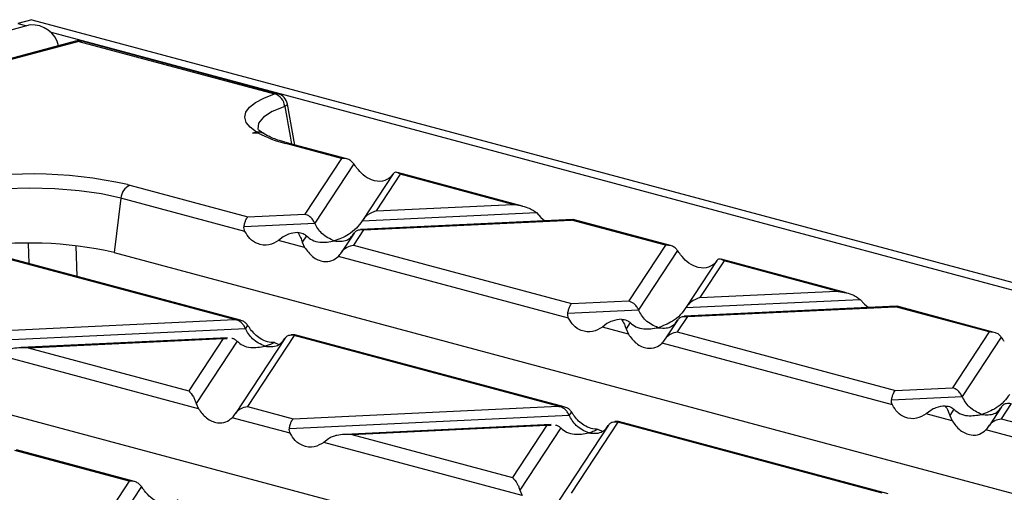
# Model space of a CAD drawing. Units: millimetres. Extents: x 126 to 4202, y 71 to 2740.
# Drawn here: x 798 to 873, y 2501 to 2538 of the extents above; entities that cross this region are included whole.
import ezdxf

# ---------------------------------------------------------------- set-up
doc = ezdxf.new("R2010")
doc.units = ezdxf.units.MM
doc.header["$LTSCALE"] = 10

msp = doc.modelspace()

# ---------------------------------------------------------------- linework, layer by layer
at = {"color": 7, "linetype": 'Continuous', "lineweight": 25}
for p, q in [((798.908, 2537.507), (797.847, 2537.223)), ((797.847, 2537.223), (798.534, 2537.039)), ((798.908, 2537.507), (1054.881, 2468.929)), ((798.79, 2537.107), (446.651, 2442.765)), ((800.297, 2536.566), (1050.973, 2469.407)), ((802.24, 2535.853), (769.032, 2526.956)), ((802.499, 2535.85), (769.291, 2526.954)), ((802.499, 2535.85), (817.473, 2531.839)), ((817.732, 2531.841), (802.758, 2535.853)), ((819.034, 2527.924), (818.457, 2531.056)), ((816.1, 2528.917), (815.795, 2528.835)), ((815.795, 2528.835), (816.126, 2528.872)), ((815.795, 2528.835), (816.206, 2528.854)), ((816.365, 2528.9), (816.125, 2528.888)), ((818.597, 2528.041), (818.019, 2528.211)), ((822.602, 2526.897), (818.339, 2528.039)), ((822.994, 2526.864), (818.597, 2528.041)), ((822.602, 2526.897), (819.797, 2522.636)), ((823.533, 2526.494), (820.545, 2521.954)), ((826.539, 2525.718), (824.197, 2522.16)), ((827.087, 2525.695), (825.243, 2522.893)), ((826.523, 2525.693), (826.345, 2525.471)), ((836.442, 2523.261), (826.864, 2525.827)), ((835.702, 2523.387), (827.087, 2525.695)), ((806.217, 2524.898), (806.418, 2524.845)), ((806.418, 2524.845), (815.434, 2522.43)), ((805.722, 2523.863), (805.201, 2519.702)), ((815.201, 2521.323), (805.722, 2523.863)), ((825.243, 2522.893), (835.702, 2523.387)), ((815.434, 2522.43), (819.797, 2522.636)), ((840.276, 2522.227), (824.048, 2521.461)), ((824.175, 2522.125), (837.491, 2522.754)), ((824.283, 2521.434), (840.187, 2522.185)), ((837.491, 2522.754), (837.836, 2522.392)), ((837.836, 2522.392), (838.133, 2522.126)), ((840.31, 2522.208), (840.187, 2522.185)), ((847.358, 2520.264), (840.187, 2522.185)), ((847.75, 2520.231), (840.313, 2522.224)), ((815.14, 2521.698), (820.545, 2521.954)), ((824.283, 2521.434), (823.513, 2520.265)), ((818.131, 2520.897), (817.785, 2520.631)), ((819.905, 2520.981), (819.592, 2520.506)), ((823.551, 2521.177), (822.597, 2519.728)), ((814.413, 2514.58), (794.212, 2519.991)), ((814.874, 2514.528), (794.268, 2520.048)), ((798.633, 2520.392), (798.692, 2518.863)), ((802.382, 2517.874), (802.311, 2520.215)), ((819.77, 2520.099), (817.785, 2520.631)), ((819.592, 2520.506), (819.77, 2520.099)), ((823.513, 2520.265), (840.19, 2515.797)), ((847.358, 2520.264), (844.553, 2516.003)), ((805.201, 2519.702), (890.512, 2496.846)), ((839.957, 2514.691), (822.354, 2519.406)), ((848.289, 2519.861), (845.301, 2515.321)), ((861.198, 2516.628), (851.62, 2519.194)), ((851.295, 2519.085), (848.953, 2515.527)), ((851.843, 2519.063), (849.999, 2516.261)), ((851.279, 2519.06), (851.101, 2518.838)), ((860.458, 2516.755), (851.843, 2519.063)), ((848.931, 2515.493), (862.247, 2516.122)), ((849.999, 2516.261), (860.458, 2516.755)), ((862.247, 2516.122), (862.592, 2515.76)), ((840.19, 2515.797), (844.553, 2516.003)), ((865.033, 2515.595), (848.804, 2514.828)), ((849.039, 2514.802), (864.943, 2515.553)), ((862.592, 2515.76), (862.889, 2515.494)), ((865.066, 2515.576), (864.943, 2515.553)), ((872.114, 2513.632), (864.943, 2515.553)), ((872.506, 2513.599), (865.069, 2515.591)), ((839.897, 2515.066), (845.301, 2515.321)), ((849.039, 2514.802), (848.269, 2513.633)), ((793.851, 2512.891), (815.245, 2513.902)), ((794.145, 2513.622), (814.413, 2514.58)), ((815.414, 2514.158), (815.245, 2513.902)), ((842.887, 2514.265), (842.541, 2513.998)), ((844.526, 2513.466), (842.541, 2513.998)), ((844.661, 2514.349), (844.348, 2513.873)), ((844.348, 2513.873), (844.526, 2513.466)), ((848.307, 2514.545), (847.353, 2513.096)), ((813.872, 2513.178), (798.092, 2512.433)), ((798.63, 2512.42), (813.537, 2513.125)), ((813.537, 2513.125), (810.909, 2509.131)), ((813.537, 2513.125), (813.857, 2513.135)), ((818.251, 2513.125), (814.478, 2507.392)), ((818.968, 2513.359), (815.394, 2507.929)), ((818.987, 2513.42), (818.748, 2513.408)), ((819.02, 2513.397), (818.922, 2513.396)), ((839.169, 2507.947), (818.968, 2513.359)), ((839.63, 2507.895), (819.024, 2513.416)), ((848.269, 2513.633), (864.946, 2509.165)), ((872.114, 2513.632), (869.309, 2509.371)), ((873.045, 2513.229), (870.057, 2508.689)), ((778.119, 2512.446), (863.788, 2489.495)), ((798.63, 2512.42), (810.909, 2509.131)), ((814.605, 2512.929), (811.473, 2508.17)), ((817.46, 2512.814), (817.801, 2512.675)), ((864.713, 2508.058), (847.11, 2512.774)), ((811.651, 2507.763), (796.496, 2511.823)), ((864.946, 2509.165), (869.309, 2509.371)), ((864.653, 2508.434), (870.057, 2508.689)), ((811.473, 2508.17), (811.651, 2507.763)), ((815.394, 2507.929), (818.901, 2506.99)), ((818.901, 2506.99), (839.169, 2507.947)), ((873.063, 2507.912), (872.109, 2506.463)), ((873.795, 2508.169), (873.025, 2507)), ((818.607, 2506.258), (840.001, 2507.269)), ((840.17, 2507.525), (840.001, 2507.269)), ((867.643, 2507.633), (867.297, 2507.366)), ((869.282, 2506.834), (867.297, 2507.366)), ((869.417, 2507.716), (869.104, 2507.241)), ((869.104, 2507.241), (869.282, 2506.834)), ((818.667, 2505.883), (814.235, 2507.07)), ((838.629, 2506.546), (822.848, 2505.8)), ((823.386, 2505.788), (838.294, 2506.492)), ((838.294, 2506.492), (835.665, 2502.498)), ((838.294, 2506.492), (838.613, 2506.502)), ((843.007, 2506.492), (839.234, 2500.76)), ((843.724, 2506.727), (840.15, 2501.297)), ((843.743, 2506.787), (843.505, 2506.776)), ((843.776, 2506.765), (843.678, 2506.763)), ((863.925, 2501.315), (843.724, 2506.727)), ((864.386, 2501.263), (843.78, 2506.783)), ((873.025, 2507), (889.702, 2502.532)), ((823.386, 2505.788), (835.665, 2502.498)), ((839.361, 2506.296), (836.229, 2501.537)), ((842.216, 2506.182), (842.557, 2506.042)), ((889.469, 2501.426), (871.866, 2506.142)), ((821.598, 2505.457), (821.252, 2505.191)), ((836.407, 2501.13), (821.252, 2505.191)), ((806.364, 2502.225), (797.609, 2504.57)), ((806.756, 2502.191), (797.734, 2504.608)), ((806.364, 2502.225), (803.898, 2498.479)), ((807.295, 2501.822), (804.646, 2497.797)), ((836.229, 2501.537), (836.407, 2501.13))]:
    msp.add_line(p, q, dxfattribs=at)
at = {"color": 7, "linetype": 'Continuous', "lineweight": 25, "flags": 128}
for points in [[(802.499, 2535.85), (802.366, 2535.869), (802.24, 2535.853)], [(816.1, 2528.917), (815.612, 2529.28), (815.31, 2529.658), (815.199, 2530.043), (815.283, 2530.429), (815.558, 2530.808), (816.021, 2531.173), (816.664, 2531.519), (817.473, 2531.839)], [(818.249, 2530.88), (817.294, 2530.484), (816.622, 2530.048), (816.254, 2529.586), (816.198, 2529.129)], [(818.457, 2531.056), (818.45, 2531.02), (818.412, 2530.976), (818.345, 2530.929), (818.249, 2530.88)], [(805.722, 2523.863), (804.229, 2524.19), (802.526, 2524.432), (800.677, 2524.579), (798.757, 2524.626), (796.839, 2524.571), (795, 2524.415), (793.311, 2524.166), (791.84, 2523.832), (790.643, 2523.427), (789.767, 2522.966), (789.248, 2522.469), (789.104, 2521.953), (789.108, 2521.923)]]:
    msp.add_lwpolyline(points, dxfattribs=at)
at = {"color": 7, "linetype": 'Continuous', "lineweight": 25}
for centre, radius, start, end in [((798.929, 2535.024), 2.088, 13.45212, 93.7986), ((802.499, 2534.887), 1, 75.00204, 104.99796), ((802.633, 2535.379), 0.49, 75.2304, 105.87277), ((817.607, 2531.368), 0.49, 75.2304, 105.87277), ((817.143, 2530.779), 1.11, 5.24975, 72.72106), ((817.473, 2530.875), 1, 10.41765, 75.00204), ((820.518, 2536.936), 9.16, 241.91449, 256.23467), ((818.473, 2527.567), 0.491, 75.26599, 105.83718), ((798.807, 2491.668), 34.045, 77.42905, 101.56602), ((806.856, 2523.797), 1.136, 112.67119, 176.68464), ((798.777, 2491.792), 28.64, 77.03867, 99.28291)]:
    msp.add_arc(centre, radius, start, end, dxfattribs=at)
for points, knots in [([(818.249, 2530.88), (818.386, 2530.117), (818.559, 2529.155), (818.732, 2528.194), (818.768, 2527.996)], [0, 0, 0, 0, 0.794093, 1, 1, 1, 1]), ([(816.1, 2528.917), (816.19, 2528.931), (816.37, 2528.958), (816.521, 2528.865), (816.596, 2528.818)], [0, 0, 0, 0, 0.500271, 1, 1, 1, 1]), ([(816.568, 2528.85), (816.538, 2528.867), (816.312, 2528.989), (816.204, 2529.153), (816.203, 2529.146), (816.203, 2529.144)], [0, 0, 0, 0, 0.089553, 0.670129, 1, 1, 1, 1]), ([(816.596, 2528.818), (816.535, 2528.856), (816.41, 2528.93), (816.274, 2528.88), (816.206, 2528.854)], [0, 0, 0, 0, 0.4982, 1, 1, 1, 1]), ([(818.019, 2528.211), (818.011, 2528.213), (817.631, 2528.324), (817.068, 2528.551), (816.724, 2528.757), (816.568, 2528.85)], [0, 0, 0, 0, 0.012347, 0.552622, 1, 1, 1, 1]), ([(823.533, 2526.494), (823.473, 2526.565), (823.349, 2526.713), (823.031, 2526.882), (822.765, 2526.891), (822.602, 2526.897)], [0, 0, 0, 0, 0.266074, 0.550998, 1, 1, 1, 1]), ([(823.761, 2526.163), (823.72, 2526.222), (823.641, 2526.333), (823.568, 2526.442), (823.533, 2526.494)], [0, 0, 0, 0, 0.527013, 1, 1, 1, 1]), ([(826.345, 2525.471), (826.151, 2525.343), (825.742, 2525.074), (824.974, 2525.187), (824.268, 2525.569), (823.92, 2525.976), (823.761, 2526.163)], [0, 0, 0, 0, 0.276528, 0.583387, 0.80906, 1, 1, 1, 1]), ([(827.087, 2525.695), (826.965, 2525.772), (826.801, 2525.876), (826.614, 2525.813), (826.552, 2525.73), (826.523, 2525.693)], [0, 0, 0, 0, 0.61633, 0.826268, 1, 1, 1, 1]), ([(835.702, 2523.387), (836.089, 2523.328), (836.608, 2523.248), (837.201, 2522.977), (837.4, 2522.824), (837.491, 2522.754)], [0, 0, 0, 0, 0.61633, 0.826268, 1, 1, 1, 1]), ([(815.14, 2521.698), (815.159, 2521.791), (815.199, 2521.983), (815.299, 2522.264), (815.383, 2522.367), (815.434, 2522.43)], [0, 0, 0, 0, 0.266074, 0.550998, 1, 1, 1, 1]), ([(820.545, 2521.954), (820.496, 2522.044), (820.395, 2522.232), (820.139, 2522.494), (819.928, 2522.582), (819.797, 2522.636)], [0, 0, 0, 0, 0.259686, 0.543978, 1, 1, 1, 1]), ([(825.243, 2522.893), (825.01, 2522.803), (824.695, 2522.682), (824.344, 2522.365), (824.229, 2522.201), (824.175, 2522.125)], [0, 0, 0, 0, 0.6053319, 0.8177679, 1, 1, 1, 1]), ([(815.201, 2521.323), (815.175, 2521.385), (815.127, 2521.505), (815.136, 2521.636), (815.14, 2521.698)], [0, 0, 0, 0, 0.523678, 1, 1, 1, 1]), ([(822.04, 2520.59), (821.707, 2520.739), (821.248, 2520.944), (820.771, 2521.519), (820.618, 2521.813), (820.545, 2521.954)], [0, 0, 0, 0, 0.578559, 0.79765, 1, 1, 1, 1]), ([(824.175, 2522.125), (824.033, 2521.932), (823.722, 2521.508), (822.993, 2520.94), (822.408, 2520.725), (822.04, 2520.59)], [0, 0, 0, 0, 0.236819, 0.519518, 1, 1, 1, 1]), ([(823.535, 2521.153), (823.584, 2521.216), (823.685, 2521.35), (823.941, 2521.476), (824.152, 2521.45), (824.283, 2521.434)], [0, 0, 0, 0, 0.259686, 0.543978, 1, 1, 1, 1]), ([(817.785, 2520.631), (817.541, 2520.49), (817.026, 2520.192), (816.232, 2520.298), (815.58, 2520.694), (815.32, 2521.125), (815.201, 2521.323)], [0, 0, 0, 0, 0.276528, 0.583387, 0.80906, 1, 1, 1, 1]), ([(819.242, 2521.232), (818.999, 2521.205), (818.602, 2521.161), (818.263, 2520.971), (818.131, 2520.897)], [0, 0, 0, 0, 0.6105966, 1, 1, 1, 1]), ([(819.242, 2521.232), (819.318, 2521.12), (819.443, 2520.935), (819.55, 2520.626), (819.592, 2520.506)], [0, 0, 0, 0, 0.6105966, 1, 1, 1, 1]), ([(819.242, 2521.232), (819.388, 2521.222), (819.632, 2521.205), (819.827, 2521.045), (819.905, 2520.981)], [0, 0, 0, 0, 0.600056, 1, 1, 1, 1]), ([(819.905, 2520.981), (820.047, 2520.864), (820.358, 2520.606), (821.087, 2520.43), (821.672, 2520.528), (822.04, 2520.59)], [0, 0, 0, 0, 0.236819, 0.519518, 1, 1, 1, 1]), ([(822.04, 2520.59), (822.373, 2520.56), (822.832, 2520.519), (823.309, 2520.839), (823.462, 2521.051), (823.535, 2521.153)], [0, 0, 0, 0, 0.578559, 0.79765, 1, 1, 1, 1]), ([(819.77, 2520.099), (819.964, 2519.841), (820.373, 2519.296), (821.141, 2518.982), (821.847, 2519.015), (822.195, 2519.283), (822.354, 2519.406)], [0, 0, 0, 0, 0.276528, 0.583387, 0.80906, 1, 1, 1, 1]), ([(822.582, 2519.705), (822.642, 2519.786), (822.766, 2519.955), (823.084, 2520.178), (823.35, 2520.232), (823.513, 2520.265)], [0, 0, 0, 0, 0.266074, 0.550998, 1, 1, 1, 1]), ([(848.289, 2519.861), (848.229, 2519.933), (848.105, 2520.081), (847.787, 2520.25), (847.521, 2520.259), (847.358, 2520.264)], [0, 0, 0, 0, 0.266074, 0.550998, 1, 1, 1, 1]), ([(822.354, 2519.406), (822.395, 2519.451), (822.474, 2519.537), (822.547, 2519.651), (822.582, 2519.705)], [0, 0, 0, 0, 0.527013, 1, 1, 1, 1]), ([(848.517, 2519.531), (848.476, 2519.589), (848.397, 2519.701), (848.324, 2519.81), (848.289, 2519.861)], [0, 0, 0, 0, 0.527013, 1, 1, 1, 1]), ([(851.101, 2518.838), (850.907, 2518.711), (850.498, 2518.442), (849.73, 2518.554), (849.024, 2518.936), (848.676, 2519.344), (848.517, 2519.531)], [0, 0, 0, 0, 0.276528, 0.583387, 0.80906, 1, 1, 1, 1]), ([(851.843, 2519.063), (851.721, 2519.14), (851.557, 2519.244), (851.37, 2519.18), (851.308, 2519.098), (851.279, 2519.06)], [0, 0, 0, 0, 0.61633, 0.826268, 1, 1, 1, 1]), ([(849.999, 2516.261), (849.766, 2516.171), (849.451, 2516.05), (849.1, 2515.732), (848.985, 2515.569), (848.931, 2515.493)], [0, 0, 0, 0, 0.6053319, 0.8177679, 1, 1, 1, 1]), ([(860.458, 2516.755), (860.845, 2516.695), (861.365, 2516.616), (861.957, 2516.344), (862.156, 2516.191), (862.247, 2516.122)], [0, 0, 0, 0, 0.61633, 0.826268, 1, 1, 1, 1]), ([(839.897, 2515.066), (839.915, 2515.159), (839.955, 2515.35), (840.055, 2515.631), (840.139, 2515.734), (840.19, 2515.797)], [0, 0, 0, 0, 0.266074, 0.550998, 1, 1, 1, 1]), ([(845.301, 2515.321), (845.252, 2515.411), (845.151, 2515.599), (844.896, 2515.862), (844.684, 2515.949), (844.553, 2516.003)], [0, 0, 0, 0, 0.259686, 0.543978, 1, 1, 1, 1]), ([(848.931, 2515.493), (848.789, 2515.299), (848.478, 2514.875), (847.749, 2514.308), (847.164, 2514.093), (846.796, 2513.957)], [0, 0, 0, 0, 0.236819, 0.519518, 1, 1, 1, 1]), ([(839.957, 2514.691), (839.931, 2514.753), (839.883, 2514.872), (839.892, 2515.004), (839.897, 2515.066)], [0, 0, 0, 0, 0.523678, 1, 1, 1, 1]), ([(842.541, 2513.998), (842.297, 2513.857), (841.782, 2513.56), (840.988, 2513.665), (840.336, 2514.062), (840.076, 2514.493), (839.957, 2514.691)], [0, 0, 0, 0, 0.276528, 0.583387, 0.80906, 1, 1, 1, 1]), ([(846.796, 2513.957), (846.463, 2514.106), (846.004, 2514.311), (845.527, 2514.887), (845.374, 2515.18), (845.301, 2515.321)], [0, 0, 0, 0, 0.578559, 0.79765, 1, 1, 1, 1]), ([(848.291, 2514.52), (848.34, 2514.584), (848.441, 2514.718), (848.697, 2514.844), (848.908, 2514.818), (849.039, 2514.802)], [0, 0, 0, 0, 0.2596865, 0.5439779, 1, 1, 1, 1]), ([(814.413, 2514.58), (814.44, 2514.577), (814.489, 2514.573), (814.537, 2514.567), (814.559, 2514.565)], [0, 0, 0, 0, 0.560258, 1, 1, 1, 1]), ([(815.245, 2513.902), (815.2, 2513.986), (815.107, 2514.161), (814.874, 2514.412), (814.679, 2514.507), (814.559, 2514.565)], [0, 0, 0, 0, 0.26068, 0.543849, 1, 1, 1, 1]), ([(815.414, 2514.158), (815.358, 2514.225), (815.244, 2514.363), (814.955, 2514.529), (814.709, 2514.551), (814.559, 2514.565)], [0, 0, 0, 0, 0.266894, 0.550819, 1, 1, 1, 1]), ([(816.74, 2512.538), (816.407, 2512.686), (815.949, 2512.891), (815.471, 2513.467), (815.319, 2513.761), (815.245, 2513.902)], [0, 0, 0, 0, 0.578559, 0.79765, 1, 1, 1, 1]), ([(815.642, 2513.827), (815.601, 2513.886), (815.522, 2513.997), (815.449, 2514.106), (815.414, 2514.158)], [0, 0, 0, 0, 0.527013, 1, 1, 1, 1]), ([(843.998, 2514.599), (843.755, 2514.572), (843.358, 2514.528), (843.019, 2514.339), (842.887, 2514.265)], [0, 0, 0, 0, 0.610597, 1, 1, 1, 1]), ([(843.998, 2514.599), (844.074, 2514.487), (844.199, 2514.303), (844.306, 2513.994), (844.348, 2513.873)], [0, 0, 0, 0, 0.610597, 1, 1, 1, 1]), ([(843.998, 2514.599), (844.144, 2514.589), (844.388, 2514.572), (844.583, 2514.413), (844.661, 2514.349)], [0, 0, 0, 0, 0.600056, 1, 1, 1, 1]), ([(844.661, 2514.349), (844.803, 2514.231), (845.114, 2513.974), (845.843, 2513.797), (846.428, 2513.896), (846.796, 2513.957)], [0, 0, 0, 0, 0.236819, 0.519518, 1, 1, 1, 1]), ([(846.796, 2513.957), (847.129, 2513.928), (847.588, 2513.887), (848.065, 2514.207), (848.218, 2514.419), (848.291, 2514.52)], [0, 0, 0, 0, 0.5785592, 0.7976502, 1, 1, 1, 1]), ([(814.207, 2513.146), (814.212, 2513.146), (814.297, 2513.149), (814.435, 2513.071), (814.551, 2512.974), (814.605, 2512.929)], [0, 0, 0, 0, 0.030746, 0.552461, 1, 1, 1, 1]), ([(817.46, 2512.814), (817.285, 2512.822), (816.933, 2512.839), (816.417, 2513.082), (815.973, 2513.418), (815.749, 2513.695), (815.642, 2513.827)], [0, 0, 0, 0, 0.291557, 0.584994, 0.80227, 1, 1, 1, 1]), ([(818.235, 2513.1), (818.28, 2513.16), (818.374, 2513.285), (818.607, 2513.412), (818.802, 2513.402), (818.922, 2513.396)], [0, 0, 0, 0, 0.26068, 0.543849, 1, 1, 1, 1]), ([(818.968, 2513.359), (818.959, 2513.366), (818.944, 2513.379), (818.929, 2513.391), (818.922, 2513.396)], [0, 0, 0, 0, 0.560258, 1, 1, 1, 1]), ([(844.526, 2513.466), (844.72, 2513.208), (845.129, 2512.663), (845.897, 2512.35), (846.603, 2512.383), (846.951, 2512.651), (847.11, 2512.774)], [0, 0, 0, 0, 0.276528, 0.583387, 0.80906, 1, 1, 1, 1]), ([(847.338, 2513.072), (847.398, 2513.154), (847.522, 2513.323), (847.84, 2513.546), (848.106, 2513.6), (848.269, 2513.633)], [0, 0, 0, 0, 0.266074, 0.550998, 1, 1, 1, 1]), ([(873.045, 2513.229), (872.985, 2513.3), (872.861, 2513.448), (872.544, 2513.618), (872.277, 2513.626), (872.114, 2513.632)], [0, 0, 0, 0, 0.266074, 0.550998, 1, 1, 1, 1]), ([(873.273, 2512.898), (873.232, 2512.957), (873.153, 2513.068), (873.08, 2513.177), (873.045, 2513.229)], [0, 0, 0, 0, 0.527013, 1, 1, 1, 1]), ([(798.63, 2512.42), (798.243, 2512.427), (797.724, 2512.435), (797.131, 2512.263), (796.932, 2512.144), (796.841, 2512.09)], [0, 0, 0, 0, 0.61633, 0.826268, 1, 1, 1, 1]), ([(814.605, 2512.929), (814.747, 2512.812), (815.058, 2512.554), (815.788, 2512.378), (816.372, 2512.476), (816.74, 2512.538)], [0, 0, 0, 0, 0.236819, 0.519518, 1, 1, 1, 1]), ([(816.74, 2512.538), (817.073, 2512.508), (817.532, 2512.467), (818.009, 2512.787), (818.162, 2512.999), (818.235, 2513.1)], [0, 0, 0, 0, 0.5785592, 0.7976502, 1, 1, 1, 1]), ([(817.46, 2512.814), (817.327, 2512.752), (817.088, 2512.639), (816.847, 2512.569), (816.74, 2512.538)], [0, 0, 0, 0, 0.556591, 1, 1, 1, 1]), ([(847.11, 2512.774), (847.152, 2512.819), (847.23, 2512.904), (847.304, 2513.018), (847.338, 2513.072)], [0, 0, 0, 0, 0.527013, 1, 1, 1, 1]), ([(870.057, 2508.689), (870.009, 2508.779), (869.907, 2508.967), (869.652, 2509.229), (869.44, 2509.317), (869.309, 2509.371)], [0, 0, 0, 0, 0.259686, 0.543978, 1, 1, 1, 1]), ([(810.909, 2509.131), (811.031, 2509.001), (811.195, 2508.826), (811.382, 2508.445), (811.444, 2508.256), (811.473, 2508.17)], [0, 0, 0, 0, 0.61633, 0.826268, 1, 1, 1, 1]), ([(864.653, 2508.434), (864.672, 2508.526), (864.711, 2508.718), (864.811, 2508.999), (864.895, 2509.102), (864.946, 2509.165)], [0, 0, 0, 0, 0.266074, 0.550998, 1, 1, 1, 1]), ([(871.552, 2507.325), (871.219, 2507.474), (870.76, 2507.679), (870.283, 2508.255), (870.13, 2508.548), (870.057, 2508.689)], [0, 0, 0, 0, 0.578559, 0.79765, 1, 1, 1, 1]), ([(873.687, 2508.86), (873.546, 2508.667), (873.234, 2508.243), (872.505, 2507.675), (871.92, 2507.46), (871.552, 2507.325)], [0, 0, 0, 0, 0.2368193, 0.5195179, 1, 1, 1, 1]), ([(814.463, 2507.369), (814.523, 2507.45), (814.647, 2507.619), (814.965, 2507.842), (815.231, 2507.896), (815.394, 2507.929)], [0, 0, 0, 0, 0.266074, 0.550998, 1, 1, 1, 1]), ([(839.169, 2507.947), (839.196, 2507.945), (839.245, 2507.94), (839.293, 2507.935), (839.315, 2507.932)], [0, 0, 0, 0, 0.560258, 1, 1, 1, 1]), ([(840.001, 2507.269), (839.956, 2507.353), (839.863, 2507.528), (839.63, 2507.78), (839.435, 2507.874), (839.315, 2507.932)], [0, 0, 0, 0, 0.26068, 0.543849, 1, 1, 1, 1]), ([(840.17, 2507.525), (840.114, 2507.592), (840, 2507.731), (839.711, 2507.897), (839.465, 2507.919), (839.315, 2507.932)], [0, 0, 0, 0, 0.266894, 0.550819, 1, 1, 1, 1]), ([(864.713, 2508.058), (864.687, 2508.121), (864.639, 2508.24), (864.648, 2508.371), (864.653, 2508.434)], [0, 0, 0, 0, 0.523678, 1, 1, 1, 1]), ([(867.297, 2507.366), (867.053, 2507.225), (866.538, 2506.927), (865.744, 2507.033), (865.092, 2507.429), (864.832, 2507.86), (864.713, 2508.058)], [0, 0, 0, 0, 0.276528, 0.583387, 0.80906, 1, 1, 1, 1]), ([(868.754, 2507.967), (868.511, 2507.94), (868.114, 2507.896), (867.775, 2507.706), (867.643, 2507.633)], [0, 0, 0, 0, 0.610597, 1, 1, 1, 1]), ([(868.754, 2507.967), (868.83, 2507.855), (868.955, 2507.671), (869.062, 2507.361), (869.104, 2507.241)], [0, 0, 0, 0, 0.6105966, 1, 1, 1, 1]), ([(868.754, 2507.967), (868.9, 2507.957), (869.144, 2507.94), (869.339, 2507.78), (869.417, 2507.716)], [0, 0, 0, 0, 0.600056, 1, 1, 1, 1]), ([(871.552, 2507.325), (871.885, 2507.295), (872.344, 2507.254), (872.821, 2507.575), (872.974, 2507.786), (873.047, 2507.888)], [0, 0, 0, 0, 0.5785592, 0.7976502, 1, 1, 1, 1]), ([(873.047, 2507.888), (873.096, 2507.952), (873.197, 2508.085), (873.453, 2508.211), (873.664, 2508.185), (873.795, 2508.169)], [0, 0, 0, 0, 0.259686, 0.543978, 1, 1, 1, 1]), ([(811.651, 2507.763), (811.845, 2507.504), (812.254, 2506.959), (813.022, 2506.646), (813.728, 2506.679), (814.076, 2506.947), (814.235, 2507.07)], [0, 0, 0, 0, 0.276528, 0.583387, 0.80906, 1, 1, 1, 1]), ([(814.235, 2507.07), (814.276, 2507.115), (814.355, 2507.201), (814.428, 2507.315), (814.463, 2507.369)], [0, 0, 0, 0, 0.527013, 1, 1, 1, 1]), ([(841.496, 2505.905), (841.164, 2506.054), (840.705, 2506.259), (840.227, 2506.835), (840.075, 2507.128), (840.001, 2507.269)], [0, 0, 0, 0, 0.578559, 0.79765, 1, 1, 1, 1]), ([(840.398, 2507.195), (840.357, 2507.253), (840.278, 2507.365), (840.205, 2507.474), (840.17, 2507.525)], [0, 0, 0, 0, 0.527013, 1, 1, 1, 1]), ([(842.216, 2506.182), (842.041, 2506.19), (841.69, 2506.207), (841.173, 2506.449), (840.729, 2506.785), (840.505, 2507.063), (840.398, 2507.195)], [0, 0, 0, 0, 0.291557, 0.584994, 0.80227, 1, 1, 1, 1]), ([(869.417, 2507.716), (869.559, 2507.599), (869.87, 2507.341), (870.6, 2507.165), (871.184, 2507.263), (871.552, 2507.325)], [0, 0, 0, 0, 0.236819, 0.519518, 1, 1, 1, 1]), ([(818.607, 2506.258), (818.626, 2506.351), (818.665, 2506.543), (818.765, 2506.824), (818.849, 2506.927), (818.901, 2506.99)], [0, 0, 0, 0, 0.2660745, 0.5509981, 1, 1, 1, 1]), ([(838.963, 2506.513), (838.968, 2506.513), (839.053, 2506.517), (839.191, 2506.439), (839.307, 2506.341), (839.361, 2506.296)], [0, 0, 0, 0, 0.030746, 0.552461, 1, 1, 1, 1]), ([(841.496, 2505.905), (841.829, 2505.875), (842.288, 2505.835), (842.766, 2506.155), (842.918, 2506.366), (842.992, 2506.468)], [0, 0, 0, 0, 0.578559, 0.79765, 1, 1, 1, 1]), ([(842.992, 2506.468), (843.036, 2506.528), (843.13, 2506.653), (843.363, 2506.78), (843.558, 2506.77), (843.678, 2506.763)], [0, 0, 0, 0, 0.26068, 0.543849, 1, 1, 1, 1]), ([(843.724, 2506.727), (843.716, 2506.734), (843.7, 2506.747), (843.685, 2506.758), (843.678, 2506.763)], [0, 0, 0, 0, 0.560258, 1, 1, 1, 1]), ([(869.282, 2506.834), (869.476, 2506.576), (869.885, 2506.031), (870.653, 2505.718), (871.359, 2505.75), (871.707, 2506.019), (871.866, 2506.142)], [0, 0, 0, 0, 0.276528, 0.583387, 0.80906, 1, 1, 1, 1]), ([(871.866, 2506.142), (871.908, 2506.187), (871.986, 2506.272), (872.06, 2506.386), (872.094, 2506.44)], [0, 0, 0, 0, 0.527013, 1, 1, 1, 1]), ([(872.094, 2506.44), (872.154, 2506.521), (872.279, 2506.69), (872.596, 2506.913), (872.862, 2506.967), (873.025, 2507)], [0, 0, 0, 0, 0.266074, 0.550998, 1, 1, 1, 1]), ([(818.667, 2505.883), (818.642, 2505.945), (818.593, 2506.065), (818.603, 2506.196), (818.607, 2506.258)], [0, 0, 0, 0, 0.523678, 1, 1, 1, 1]), ([(821.252, 2505.191), (821.008, 2505.05), (820.493, 2504.752), (819.699, 2504.858), (819.047, 2505.254), (818.787, 2505.685), (818.667, 2505.883)], [0, 0, 0, 0, 0.276528, 0.583387, 0.80906, 1, 1, 1, 1]), ([(823.386, 2505.788), (822.999, 2505.794), (822.48, 2505.802), (821.887, 2505.631), (821.688, 2505.511), (821.598, 2505.457)], [0, 0, 0, 0, 0.61633, 0.826268, 1, 1, 1, 1]), ([(839.361, 2506.296), (839.503, 2506.179), (839.814, 2505.922), (840.544, 2505.745), (841.128, 2505.843), (841.496, 2505.905)], [0, 0, 0, 0, 0.236819, 0.519518, 1, 1, 1, 1]), ([(842.216, 2506.182), (842.083, 2506.119), (841.844, 2506.007), (841.603, 2505.936), (841.496, 2505.905)], [0, 0, 0, 0, 0.556591, 1, 1, 1, 1]), ([(807.295, 2501.822), (807.235, 2501.893), (807.111, 2502.041), (806.793, 2502.21), (806.527, 2502.219), (806.364, 2502.225)], [0, 0, 0, 0, 0.266074, 0.550998, 1, 1, 1, 1]), ([(807.523, 2501.491), (807.482, 2501.55), (807.403, 2501.661), (807.329, 2501.77), (807.295, 2501.822)], [0, 0, 0, 0, 0.527013, 1, 1, 1, 1]), ([(835.665, 2502.498), (835.787, 2502.368), (835.951, 2502.193), (836.138, 2501.813), (836.2, 2501.623), (836.229, 2501.537)], [0, 0, 0, 0, 0.61633, 0.826268, 1, 1, 1, 1]), ([(810.107, 2500.799), (809.913, 2500.671), (809.504, 2500.402), (808.736, 2500.514), (808.03, 2500.897), (807.682, 2501.304), (807.523, 2501.491)], [0, 0, 0, 0, 0.276528, 0.583387, 0.80906, 1, 1, 1, 1])]:
    msp.add_open_spline(points, degree=3, knots=knots, dxfattribs=at)

doc.saveas('drawing.dxf')
